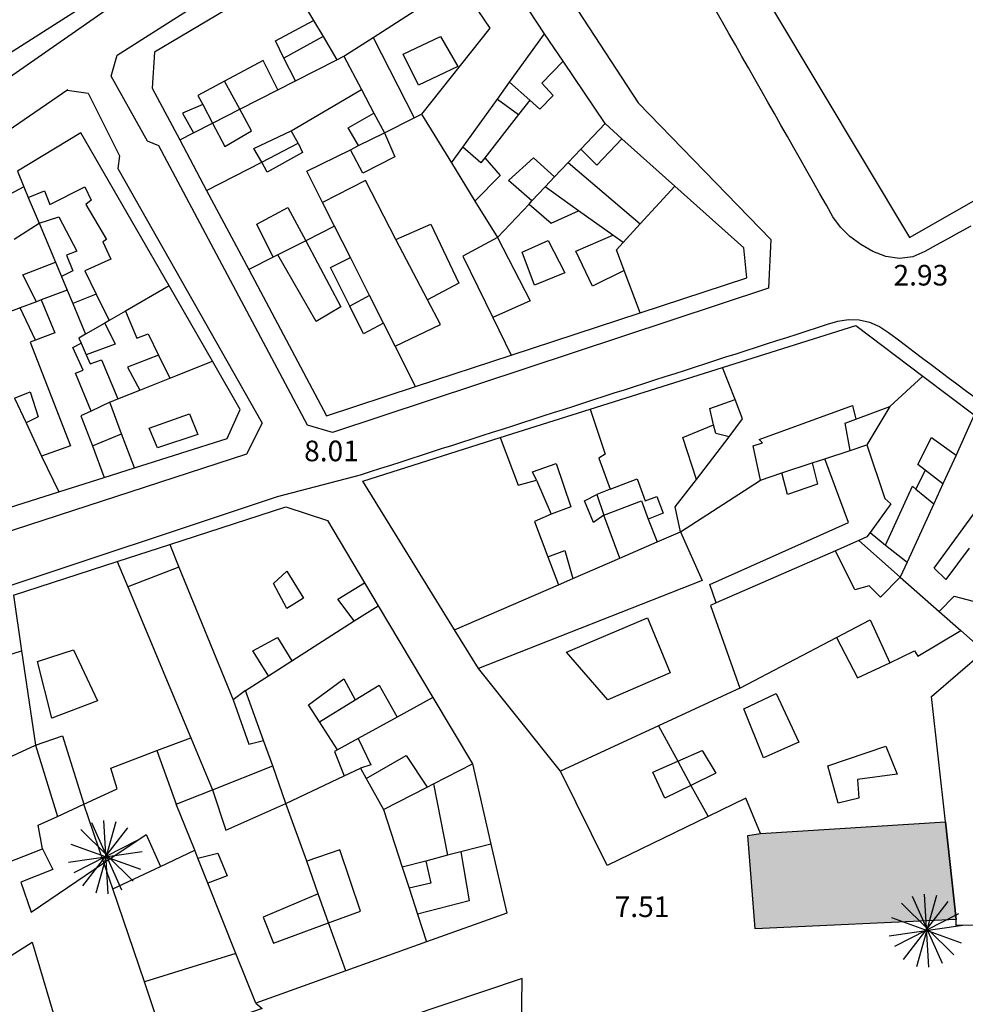
# Model space of a CAD drawing. Units: inches. Extents: x 458571 to 460011, y 3107722 to 3108769.
# Drawn here: x 459285 to 459377, y 3108525 to 3108620 of the extents above; entities that cross this region are included whole.
import ezdxf
from ezdxf.enums import TextEntityAlignment as Align

# ---------------------------------------------------------------- set-up
doc = ezdxf.new("R2010")
doc.units = ezdxf.units.IN
doc.header["$MEASUREMENT"] = 0
for name, color, linetype in [('1', 7, 'Continuous'), ('10', 7, 'Continuous'), ('14', 7, 'Continuous'), ('18', 7, 'Continuous'), ('2', 7, 'Continuous'), ('20', 7, 'Continuous'), ('3', 7, 'Continuous'), ('4', 7, 'Continuous'), ('trama 2 iglesias', 14, 'Continuous')]:
    doc.layers.add(name, color=color, linetype=linetype)
doc.styles.add('txt', font='txt', dxfattribs={"height": 0.2})

# ---------------------------------------------------------------- blocks, each defined once
blk = doc.blocks.new('BUSTO')
at = {"layer": '14', "color": 62, "linetype": 'Continuous'}
for p, q in [((-0.136, 0.324), (0.154, -0.324)), ((-0.092, -0.355), (0.101, 0.333)), ((0.026, -0.363), (-0.016, 0.344)), ((-0.24, 0.257), (0.266, -0.242)), ((-0.219, -0.286), (0.213, 0.272)), ((-0.336, 0.117), (0.337, -0.126)), ((-0.304, -0.159), (0.314, 0.157)), ((-0.357, -0.058), (0.352, 0.044))]:
    blk.add_line(p, q, dxfattribs=at)

msp = doc.modelspace()

# ---------------------------------------------------------------- hatches: boundary and pattern name
at = {"layer": 'trama 2 iglesias', "linetype": 'Continuous'}
msp.add_hatch(color=256, dxfattribs=at).paths.add_polyline_path([(459356.31, 3108532.5), (459355.59, 3108541.5), (459356.81, 3108541.7), (459374.66, 3108542.82), (459375.69, 3108533.4)])

# ---------------------------------------------------------------- linework, layer by layer
at = {"layer": '1', "linetype": 'Continuous'}
for p, q in [((459335.97, 3108618.87), (459334.47, 3108621.1)), ((459337.75, 3108616.23), (459335.97, 3108618.87)), ((459341.81, 3108610.2), (459337.75, 3108616.23)), ((459343.44, 3108608.74), (459341.81, 3108610.2)), ((459300.75, 3108608.62), (459303.34, 3108603.73)), ((459348.53, 3108604.17), (459343.44, 3108608.74)), ((459303.34, 3108603.73), (459307.41, 3108596.11)), ((459332.75, 3108587.85), (459345.19, 3108591.92)), ((459323.5, 3108584.82), (459332.75, 3108587.85))]:
    msp.add_line(p, q, dxfattribs=at)
for points in [[(459305.09, 3108621.1), (459298.31, 3108617.1), (459298.09, 3108613.6), (459300.75, 3108608.62)], [(459358.06, 3108621.1), (459371.19, 3108599.2), (459409.62, 3108621.1)], [(459345.19, 3108591.92), (459355.5, 3108595.3), (459355.19, 3108598.2), (459348.53, 3108604.17)], [(459307.41, 3108596.11), (459314.91, 3108582), (459323.5, 3108584.82)], [(459392.91, 3108532.98), (459375.69, 3108532.8), (459375.69, 3108533.4), (459356.31, 3108532.5), (459355.59, 3108541.5), (459356.81, 3108541.7), (459355.41, 3108545.1), (459351.75, 3108543.32), (459342, 3108538.6), (459337.5, 3108547.7), (459329.59, 3108557.6), (459327.28, 3108561.35), (459318.41, 3108575.7), (459331.69, 3108579.89), (459340.38, 3108582.63), (459340.38, 3108582.63), (459353.16, 3108586.65), (459366, 3108590.7), (459372.5, 3108585.82), (459377.44, 3108582.1)], [(459284.69, 3108564.68), (459294.72, 3108567.93), (459299.78, 3108569.57), (459311, 3108573.2), (459315, 3108571.9), (459318.59, 3108565.89), (459319.91, 3108563.66), (459325.19, 3108554.81), (459329, 3108548.4), (459330.78, 3108540.67), (459330.78, 3108540.67), (459332.31, 3108534), (459324.56, 3108531.22), (459316.78, 3108528.42), (459308.09, 3108525.3), (459308.69, 3108524.8), (459299.5, 3108521.6), (459299.09, 3108522.2), (459286.62, 3108517.83), (459267.69, 3108511.2)]]:
    msp.add_lwpolyline(points, dxfattribs=at)
for points in [[(459270.06, 3108568.65), (459279.53, 3108571.64), (459289.06, 3108574.66), (459293.44, 3108576.05), (459296.38, 3108576.97), (459305.31, 3108579.8), (459306.59, 3108582.6), (459303.91, 3108587.28), (459299.72, 3108594.55), (459291.19, 3108609.3), (459285.09, 3108605.6), (459285.69, 3108604.1), (459283.12, 3108602.73), (459278.19, 3108600.1), (459278, 3108600.5), (459272, 3108596.48), (459264.41, 3108591.38), (459249.41, 3108581.3), (459249, 3108581.1), (459250.22, 3108576.94), (459254.09, 3108563.6), (459270.06, 3108568.65)], [(459315.91, 3108495), (459333.5, 3108504.6), (459333.81, 3108527.7), (459311.69, 3108520.25), (459304.09, 3108517.7), (459272.31, 3108504.7), (459285.91, 3108483.1), (459292.91, 3108480.4), (459299.5, 3108481.5), (459301.59, 3108478.7), (459302.59, 3108475.4), (459323.5, 3108483.2), (459319.62, 3108489.24), (459315.91, 3108495)]]:
    msp.add_lwpolyline(points, close=True, dxfattribs=at)
at = {"layer": '18', "linetype": 'Continuous'}
for points in [[(459339.19, 3108621.1), (459345, 3108612.2), (459357.81, 3108599), (459357.59, 3108594.3), (459315.5, 3108580.4), (459313.09, 3108581.1), (459298.717, 3108608.04), (459297.638, 3108608.512), (459294.134, 3108614.772), (459294.69, 3108616.8), (459301.5, 3108621.1)], [(459377.121, 3108600.307), (459376.007, 3108599.696), (459374.893, 3108599.084), (459373.779, 3108598.472), (459372.665, 3108597.861), (459371.52, 3108597.324), (459370.246, 3108597.171), (459368.92, 3108597.373), (459367.643, 3108597.857), (459366.489, 3108598.533), (459365.441, 3108599.302), (459364.533, 3108600.186), (459363.803, 3108601.212), (459363.175, 3108602.317), (459362.548, 3108603.422), (459361.92, 3108604.527), (459361.293, 3108605.633), (459360.666, 3108606.738), (459360.039, 3108607.843), (459359.411, 3108608.948), (459358.784, 3108610.053), (459358.155, 3108611.158), (459357.527, 3108612.263), (459356.899, 3108613.367), (459356.27, 3108614.472), (459355.642, 3108615.577), (459355.014, 3108616.681), (459354.385, 3108617.786), (459353.757, 3108618.891), (459353.128, 3108619.995), (459352.5, 3108621.1)], [(459219.293, 3108565.069), (459254.631, 3108589.258), (459289.948, 3108613.482)], [(459289.865, 3108613.424), (459291.891, 3108613.14), (459294.927, 3108607.082), (459294.773, 3108605.869), (459308.69, 3108581.3), (459307.19, 3108578.3), (459254, 3108561), (459251.11, 3108560.094)], [(459318.19, 3108576.3), (459319.17, 3108576.616), (459320.151, 3108576.932), (459321.131, 3108577.248), (459322.111, 3108577.564), (459323.091, 3108577.879), (459324.072, 3108578.195), (459325.052, 3108578.511), (459326.032, 3108578.827), (459327.013, 3108579.143), (459327.993, 3108579.459), (459328.973, 3108579.775), (459329.954, 3108580.091), (459330.934, 3108580.406), (459331.914, 3108580.722), (459332.894, 3108581.038), (459333.875, 3108581.354), (459334.855, 3108581.67), (459335.835, 3108581.986), (459336.816, 3108582.302), (459337.796, 3108582.618), (459338.776, 3108582.933), (459339.757, 3108583.249), (459340.737, 3108583.565), (459341.717, 3108583.881), (459342.697, 3108584.197), (459343.678, 3108584.513), (459344.658, 3108584.829), (459345.638, 3108585.145), (459346.619, 3108585.46), (459347.599, 3108585.776), (459348.579, 3108586.092), (459349.56, 3108586.408), (459350.54, 3108586.724), (459351.52, 3108587.04), (459352.5, 3108587.356), (459353.481, 3108587.672), (459354.461, 3108587.987), (459355.441, 3108588.303), (459356.422, 3108588.619), (459357.402, 3108588.935), (459358.382, 3108589.251), (459359.362, 3108589.567), (459360.343, 3108589.883), (459361.323, 3108590.199), (459362.303, 3108590.515), (459363.284, 3108590.83), (459364.272, 3108591.13), (459365.307, 3108591.289), (459366.346, 3108591.258), (459367.346, 3108591.021), (459368.3, 3108590.605), (459369.17, 3108590.04), (459369.993, 3108589.421), (459370.817, 3108588.801), (459371.64, 3108588.182), (459372.463, 3108587.562), (459373.286, 3108586.943), (459374.109, 3108586.323), (459374.932, 3108585.703), (459375.755, 3108585.084), (459376.577, 3108584.464), (459377.4, 3108583.845)], [(459266.41, 3108514), (459253.91, 3108555.5), (459310.19, 3108574.2), (459318.19, 3108576.3)]]:
    msp.add_lwpolyline(points, dxfattribs=at)
at = {"layer": '2', "linetype": 'Continuous'}
for p, q in [((459313.09, 3108621.1), (459313.66, 3108620.15)), ((459313.66, 3108620.15), (459314.59, 3108618.59)), ((459314.59, 3108618.59), (459315.91, 3108616.36)), ((459332.59, 3108614.19), (459335.97, 3108618.87)), ((459311.91, 3108614.31), (459315.91, 3108616.36)), ((459315.91, 3108616.36), (459316.59, 3108616.7)), ((459316.59, 3108616.7), (459318.28, 3108613.49)), ((459310.22, 3108613.45), (459311.91, 3108614.31)), ((459331.41, 3108612.54), (459332.59, 3108614.19)), ((459306.56, 3108611.58), (459310.22, 3108613.45)), ((459311.5, 3108609.5), (459318.28, 3108613.49)), ((459318.28, 3108613.49), (459319.5, 3108611.2)), ((459328.06, 3108607.92), (459331.41, 3108612.54)), ((459303.91, 3108610.24), (459306.56, 3108611.58)), ((459319.5, 3108611.2), (459320.5, 3108609.31)), ((459320.5, 3108609.31), (459323.38, 3108610.74)), ((459323.38, 3108610.74), (459324.09, 3108611.1)), ((459324.09, 3108611.1), (459326.97, 3108606.41)), ((459302.09, 3108609.31), (459303.91, 3108610.24)), ((459312.19, 3108608.3), (459311.5, 3108609.5)), ((459339.47, 3108607.73), (459341.81, 3108610.2)), ((459300.75, 3108608.62), (459302.09, 3108609.31)), ((459318, 3108608.08), (459320.5, 3108609.31)), ((459308.66, 3108606.47), (459312.19, 3108608.3)), ((459317.22, 3108607.68), (459318, 3108608.08)), ((459326.97, 3108606.41), (459328.06, 3108607.92)), ((459338.25, 3108606.45), (459339.47, 3108607.73)), ((459303.34, 3108603.73), (459308.66, 3108606.47)), ((459326.97, 3108606.41), (459329.25, 3108602.72)), ((459336.94, 3108605.07), (459338.25, 3108606.45)), ((459336.03, 3108604.08), (459336.94, 3108605.07)), ((459285.69, 3108604.1), (459286.12, 3108603.07)), ((459334.75, 3108602.75), (459336.03, 3108604.08)), ((459339.25, 3108601.79), (459336.03, 3108604.08)), ((459345.19, 3108600.51), (459348.53, 3108604.17)), ((459286.12, 3108603.07), (459287.16, 3108600.59)), ((459315.69, 3108600.29), (459314.53, 3108602.57)), ((459329.25, 3108602.72), (459331.41, 3108599.2)), ((459331.41, 3108599.2), (459334.47, 3108602.43)), ((459334.47, 3108602.43), (459334.75, 3108602.75)), ((459342.56, 3108599.44), (459339.25, 3108601.79)), ((459287.16, 3108600.59), (459288.75, 3108596.82)), ((459315.69, 3108600.29), (459312.91, 3108598.89)), ((459317.22, 3108597.26), (459315.69, 3108600.29)), ((459343.56, 3108598.73), (459345.19, 3108600.51)), ((459343.56, 3108598.73), (459342.56, 3108599.44)), ((459312.91, 3108598.89), (459310.22, 3108597.54)), ((459309.78, 3108597.32), (459307.41, 3108596.11)), ((459310.22, 3108597.54), (459309.78, 3108597.32)), ((459319.06, 3108593.62), (459317.22, 3108597.26)), ((459288.75, 3108596.82), (459289.34, 3108595.43)), ((459289.34, 3108595.43), (459289.88, 3108594.13)), ((459345.19, 3108591.92), (459343.66, 3108596.02)), ((459299.72, 3108594.55), (459295.5, 3108592.11)), ((459289.88, 3108594.13), (459287.38, 3108593.18)), ((459289.88, 3108594.13), (459290.41, 3108592.82)), ((459320.41, 3108590.95), (459319.06, 3108593.62)), ((459285.34, 3108592.41), (459281.38, 3108590.91)), ((459286.91, 3108593.01), (459285.34, 3108592.41)), ((459287.38, 3108593.18), (459286.91, 3108593.01)), ((459290.41, 3108592.82), (459291.66, 3108589.88)), ((459295.5, 3108592.11), (459293.94, 3108591.2)), ((459330.97, 3108591.49), (459332.75, 3108587.85)), ((459293.5, 3108590.95), (459291.66, 3108589.88)), ((459293.94, 3108591.2), (459293.5, 3108590.95)), ((459321.53, 3108588.71), (459320.41, 3108590.95)), ((459291.22, 3108589.01), (459291.72, 3108587.87)), ((459323.5, 3108584.82), (459321.53, 3108588.71)), ((459299.78, 3108585.63), (459303.91, 3108587.28)), ((459354.38, 3108583.57), (459353.16, 3108586.65)), ((459369.31, 3108582.9), (459372.5, 3108585.82)), ((459296.88, 3108584.47), (459299.78, 3108585.63)), ((459294.78, 3108583.62), (459296.88, 3108584.47)), ((459284.78, 3108583.69), (459285.91, 3108581.31)), ((459294, 3108583.3), (459294.78, 3108583.62)), ((459295.12, 3108580.25), (459294, 3108583.3)), ((459366, 3108581.67), (459369.31, 3108582.9)), ((459377.44, 3108582.1), (459375.69, 3108578.21)), ((459285.91, 3108581.31), (459287.41, 3108578.11)), ((459296.38, 3108576.97), (459295.12, 3108580.25)), ((459350.62, 3108575.84), (459353.78, 3108579.98)), ((459365.47, 3108578.66), (459367.09, 3108579.2)), ((459287.41, 3108578.11), (459289.06, 3108574.66)), ((459363.03, 3108577.85), (459365.47, 3108578.66)), ((459375.69, 3108578.21), (459374.41, 3108575.44)), ((459358.88, 3108576.48), (459361.81, 3108577.46)), ((459361.81, 3108577.46), (459363.03, 3108577.85)), ((459356.81, 3108575.8), (459358.88, 3108576.48)), ((459335.19, 3108575.8), (459336.59, 3108572.5)), ((459349.09, 3108570.8), (459356.81, 3108575.8)), ((459374.41, 3108575.44), (459373.53, 3108573.49)), ((459342.31, 3108574.9), (459341, 3108574.4)), ((459341, 3108574.4), (459341.69, 3108572.4)), ((459373.53, 3108573.49), (459370.97, 3108567.87)), ((459345.97, 3108572.03), (459346.84, 3108569.82)), ((459346.84, 3108569.82), (459349.09, 3108570.8)), ((459343.22, 3108568.25), (459346.84, 3108569.82)), ((459366.31, 3108569.96), (459364.06, 3108568.97)), ((459366.31, 3108569.96), (459370.31, 3108566.43)), ((459364.06, 3108568.97), (459352.53, 3108563.94)), ((459294.72, 3108567.93), (459295.75, 3108565.5)), ((459336.28, 3108568.37), (459337.31, 3108565.69)), ((459338.69, 3108566.3), (459343.22, 3108568.25)), ((459370.97, 3108567.87), (459370.31, 3108566.43)), ((459337.31, 3108565.69), (459338.69, 3108566.3)), ((459370.31, 3108566.43), (459374.06, 3108563.11)), ((459295.75, 3108565.5), (459301.81, 3108550.93)), ((459327.28, 3108561.35), (459337.31, 3108565.69)), ((459284.69, 3108564.68), (459285.47, 3108559.3)), ((459317.59, 3108562.2), (459319.91, 3108563.66)), ((459374.06, 3108563.11), (459376.16, 3108561.27)), ((459311.56, 3108558.35), (459317.59, 3108562.2)), ((459376.16, 3108561.27), (459378.41, 3108559.27)), ((459285.47, 3108559.3), (459286.81, 3108550.2)), ((459309.31, 3108556.9), (459311.56, 3108558.35)), ((459307.09, 3108555.5), (459309.31, 3108556.9)), ((459308.84, 3108550.67), (459307.09, 3108555.5)), ((459354.81, 3108555.7), (459346.97, 3108552.08)), ((459325.19, 3108554.81), (459321.75, 3108552.92)), ((459321.75, 3108552.92), (459317.97, 3108550.84)), ((459346.97, 3108552.08), (459337.5, 3108547.7)), ((459346.97, 3108552.08), (459348.84, 3108548.66)), ((459298.53, 3108549.68), (459301.81, 3108550.93)), ((459301.81, 3108550.93), (459303.91, 3108545.89)), ((459309.72, 3108548.2), (459308.84, 3108550.67)), ((459317.97, 3108550.84), (459315.97, 3108549.75)), ((459286.81, 3108550.2), (459288.94, 3108543.34)), ((459348.84, 3108548.66), (459350.09, 3108546.32)), ((459303.91, 3108545.89), (459309.72, 3108548.2)), ((459311, 3108544.58), (459309.72, 3108548.2)), ((459316.62, 3108547.26), (459318.19, 3108548)), ((459318.19, 3108548), (459318.75, 3108546.98)), ((459325.25, 3108546.49), (459329, 3108548.4)), ((459311, 3108544.58), (459316.62, 3108547.26)), ((459318.75, 3108546.98), (459320.41, 3108544)), ((459300.41, 3108544.5), (459303.91, 3108545.89)), ((459320.41, 3108544), (459324.62, 3108546.16)), ((459324.62, 3108546.16), (459325.25, 3108546.49)), ((459350.09, 3108546.32), (459351.75, 3108543.32)), ((459288.94, 3108543.34), (459291.5, 3108544.52)), ((459293.41, 3108538.85), (459291.5, 3108544.52)), ((459302.19, 3108540.07), (459300.41, 3108544.5)), ((459313, 3108539.03), (459311, 3108544.58)), ((459320.41, 3108544), (459322.22, 3108538.44)), ((459356.81, 3108541.7), (459374.66, 3108542.82)), ((459375.69, 3108533.4), (459374.66, 3108542.82)), ((459280.41, 3108537.45), (459287.5, 3108540.2)), ((459302.5, 3108539.29), (459302.19, 3108540.07)), ((459330.78, 3108540.67), (459327.88, 3108539.92)), ((459303.47, 3108536.88), (459302.5, 3108539.29)), ((459326.59, 3108539.58), (459324.5, 3108539.03)), ((459327.88, 3108539.92), (459326.59, 3108539.58)), ((459294.28, 3108536.35), (459293.41, 3108538.85)), ((459314.12, 3108535.87), (459313, 3108539.03)), ((459324.5, 3108539.03), (459322.22, 3108538.44)), ((459322.22, 3108538.44), (459322.88, 3108536.42)), ((459297.34, 3108527.38), (459294.28, 3108536.35)), ((459306.16, 3108530.11), (459303.47, 3108536.88)), ((459322.88, 3108536.42), (459323.69, 3108533.89)), ((459315.12, 3108533.07), (459314.12, 3108535.87)), ((459323.69, 3108533.89), (459324.56, 3108531.22)), ((459316.78, 3108528.42), (459315.12, 3108533.07)), ((459308.09, 3108525.3), (459306.16, 3108530.11)), ((459299.09, 3108522.2), (459297.34, 3108527.38))]:
    msp.add_line(p, q, dxfattribs=at)
for points in [[(459314.53, 3108602.57), (459313, 3108605.6), (459317.22, 3108607.68)], [(459331.41, 3108599.2), (459328.09, 3108597.4), (459330.97, 3108591.49)], [(459343.66, 3108596.02), (459342.91, 3108598), (459343.56, 3108598.73)], [(459291.66, 3108589.88), (459291, 3108589.5), (459291.22, 3108589.01)], [(459291.72, 3108587.87), (459292.09, 3108587), (459293.19, 3108587.4), (459294.78, 3108583.62)], [(459353.78, 3108579.98), (459355.09, 3108581.7), (459354.38, 3108583.57)], [(459340.38, 3108582.63), (459341.81, 3108578.3), (459341.19, 3108577.9), (459342.31, 3108574.9)], [(459365.47, 3108578.66), (459365, 3108581.3), (459366, 3108581.67)], [(459331.69, 3108579.89), (459333.41, 3108575.3), (459335.19, 3108575.8)], [(459367.09, 3108579.2), (459368.81, 3108574), (459369.41, 3108573.5), (459367.41, 3108570.72)], [(459349.09, 3108570.8), (459348.59, 3108573.2), (459350.62, 3108575.84)], [(459341.69, 3108572.4), (459345.31, 3108573.8), (459345.97, 3108572.03)], [(459336.59, 3108572.5), (459335, 3108571.8), (459336.28, 3108568.37)], [(459367.41, 3108570.72), (459367.09, 3108570.3), (459366.31, 3108569.96)], [(459352.53, 3108563.94), (459352, 3108563.7), (459354.81, 3108555.7)], [(459374.66, 3108542.82), (459373.31, 3108554.9), (459378.41, 3108559.27)], [(459291.5, 3108544.52), (459294.69, 3108546), (459294.09, 3108548), (459298.53, 3108549.68)], [(459315.97, 3108549.75), (459315.69, 3108549.6), (459316.62, 3108547.26)], [(459287.5, 3108540.2), (459287.09, 3108542.5), (459288.94, 3108543.34)]]:
    msp.add_lwpolyline(points, dxfattribs=at)
at = {"layer": '20', "linetype": 'Continuous'}
msp.add_lwpolyline([(459205.93, 3108564.21), (459232.93, 3108583.06), (459259.62, 3108601.15), (459277.81, 3108612.86), (459290.79, 3108621.1)], dxfattribs=at)
at = {"layer": '3', "linetype": 'Continuous'}
for p, q in [((459319.41, 3108618.49), (459323.47, 3108621.1)), ((459314.59, 3108618.59), (459310.81, 3108616.51)), ((459316.59, 3108616.7), (459319.41, 3108618.49)), ((459319.41, 3108618.49), (459323.38, 3108610.74)), ((459311.91, 3108614.31), (459310.81, 3108616.51)), ((459306.56, 3108611.58), (459305.06, 3108614.28)), ((459332.59, 3108614.19), (459334.53, 3108612.45)), ((459331.41, 3108612.54), (459333.44, 3108611.06)), ((459334.53, 3108612.45), (459333.44, 3108611.06)), ((459302.97, 3108612.03), (459303.91, 3108610.24)), ((459333.44, 3108611.06), (459330.19, 3108606.9)), ((459338.25, 3108606.45), (459345.19, 3108600.51)), ((459284.75, 3108599.03), (459287.16, 3108600.59)), ((459324.66, 3108593.19), (459321.62, 3108599.02)), ((459292.69, 3108593.75), (459290.41, 3108592.82)), ((459292.69, 3108593.75), (459293.94, 3108591.2)), ((459319.06, 3108593.62), (459317.16, 3108592.58)), ((459286.81, 3108589.29), (459285.34, 3108592.41)), ((459298.69, 3108587.85), (459299.78, 3108585.63)), ((459294, 3108583.3), (459292.19, 3108582.45)), ((459369.31, 3108582.9), (459367.09, 3108579.2)), ((459292.31, 3108579.1), (459295.12, 3108580.25)), ((459292.31, 3108579.1), (459293.44, 3108576.05)), ((459372.72, 3108576.75), (459371.81, 3108574.93)), ((459374.41, 3108575.44), (459372.72, 3108576.75)), ((459371.81, 3108574.93), (459373.53, 3108573.49)), ((459343.22, 3108568.25), (459341.69, 3108572.4)), ((459367.41, 3108570.72), (459368.88, 3108569.52)), ((459299.78, 3108569.57), (459300.66, 3108567.39)), ((459368.88, 3108569.52), (459370.97, 3108567.87)), ((459300.66, 3108567.39), (459295.75, 3108565.5)), ((459300.66, 3108567.39), (459305.91, 3108554.6)), ((459354.81, 3108555.7), (459364.16, 3108560.6)), ((459281.12, 3108557.97), (459285.47, 3108559.3)), ((459307.09, 3108555.5), (459305.91, 3108554.6)), ((459314.25, 3108552.45), (459317.69, 3108554.57)), ((459315.97, 3108549.75), (459314.25, 3108552.45)), ((459298.53, 3108549.68), (459300.41, 3108544.5)), ((459346.41, 3108547.6), (459348.84, 3108548.66)), ((459325.25, 3108546.49), (459326.59, 3108539.58)), ((459298.88, 3108538.51), (459302.19, 3108540.07)), ((459294.28, 3108536.35), (459298.88, 3108538.51)), ((459306.16, 3108530.11), (459297.34, 3108527.38))]:
    msp.add_line(p, q, dxfattribs=at)
for points in [[(459329.53, 3108621.1), (459330.69, 3108619.4), (459324.09, 3108611.1)], [(459310.81, 3108616.51), (459310, 3108618.2), (459313.66, 3108620.15)], [(459322.31, 3108616.9), (459325.91, 3108618.6), (459327.59, 3108615.7), (459323.81, 3108613.9), (459322.31, 3108616.9)], [(459310.22, 3108613.45), (459308.81, 3108616.3), (459305.06, 3108614.28)], [(459334.53, 3108612.45), (459335.5, 3108611.6), (459336.81, 3108612.9), (459335.69, 3108614.1), (459337.75, 3108616.23)], [(459305.06, 3108614.28), (459302.5, 3108612.9), (459302.97, 3108612.03)], [(459302.97, 3108612.03), (459301, 3108611.2), (459302.09, 3108609.31)], [(459303.91, 3108610.24), (459305.09, 3108608), (459307.69, 3108609.5), (459306.56, 3108611.58)], [(459318, 3108608.08), (459317, 3108609.8), (459319.5, 3108611.2)], [(459308.66, 3108606.47), (459307.91, 3108607.8), (459311.5, 3108609.5)], [(459320.5, 3108609.31), (459321.5, 3108607), (459318.41, 3108605.4), (459317.22, 3108607.68)], [(459343.44, 3108608.74), (459341, 3108606.2), (459339.47, 3108607.73)], [(459312.19, 3108608.3), (459312.59, 3108607.4), (459309.19, 3108605.5), (459308.66, 3108606.47)], [(459330.19, 3108606.9), (459329.81, 3108606.4), (459328.06, 3108607.92)], [(459330.19, 3108606.9), (459331.69, 3108605.2), (459329.25, 3108602.72)], [(459334.75, 3108602.75), (459332.5, 3108604.7), (459334.91, 3108606.9), (459336.94, 3108605.07)], [(459321.62, 3108599.02), (459318.69, 3108604.7), (459314.53, 3108602.57)], [(459286.12, 3108603.07), (459287.69, 3108603.7), (459288.19, 3108602.4), (459291.59, 3108604.1), (459292.19, 3108602.8), (459291.69, 3108602.4), (459293.69, 3108599), (459293.31, 3108598.8), (459294.09, 3108597.1), (459291.59, 3108596), (459292.69, 3108593.75)], [(459309.78, 3108597.32), (459308.19, 3108600.5), (459311.19, 3108602.1), (459312.91, 3108598.89)], [(459334.47, 3108602.43), (459336.59, 3108600.6), (459339.25, 3108601.79)], [(459287.16, 3108600.59), (459289.09, 3108601.2), (459290.81, 3108597.9), (459289.81, 3108597.5), (459290.41, 3108596), (459289.34, 3108595.43)], [(459321.62, 3108599.02), (459325, 3108600.5), (459327.69, 3108594.8), (459324.66, 3108593.19)], [(459331.41, 3108599.2), (459334.59, 3108593.1), (459330.97, 3108591.49)], [(459343.66, 3108596.02), (459340.59, 3108594.5), (459339, 3108597.9), (459342.56, 3108599.44)], [(459312.91, 3108598.89), (459316.31, 3108592.5), (459313.91, 3108591.1), (459310.22, 3108597.54)], [(459333.81, 3108597.8), (459336.31, 3108598.9), (459337.91, 3108595.8), (459335, 3108594.6), (459333.81, 3108597.8)], [(459317.16, 3108592.58), (459315.31, 3108596.3), (459317.22, 3108597.26)], [(459286.91, 3108593.01), (459285.59, 3108595.6), (459288.75, 3108596.82)], [(459287.38, 3108593.18), (459288.69, 3108590), (459286.81, 3108589.29)], [(459320.41, 3108590.95), (459318.5, 3108589.9), (459317.16, 3108592.58)], [(459321.53, 3108588.71), (459325.91, 3108590.8), (459324.66, 3108593.19)], [(459295.5, 3108592.11), (459296.59, 3108589.5), (459297.69, 3108589.9), (459298.69, 3108587.85)], [(459293.5, 3108590.95), (459294.5, 3108588.9), (459291.72, 3108587.87)], [(459286.81, 3108589.29), (459286.31, 3108589.1), (459290.19, 3108579.1), (459287.41, 3108578.11)], [(459292.19, 3108582.45), (459290.69, 3108586.1), (459291.41, 3108586.4), (459290.41, 3108588.6), (459291.22, 3108589.01)], [(459298.69, 3108587.85), (459295.69, 3108586.7), (459296.88, 3108584.47)], [(459284.78, 3108583.69), (459286.31, 3108584.3), (459287.09, 3108581.9), (459285.91, 3108581.31)], [(459352.28, 3108581.12), (459351.91, 3108582.7), (459354.38, 3108583.57)], [(459356.81, 3108575.8), (459356.09, 3108579.1), (459357, 3108579.4), (459356.69, 3108579.7), (459365.69, 3108583), (459366, 3108581.67)], [(459292.19, 3108582.45), (459291.19, 3108582), (459292.31, 3108579.1)], [(459297.81, 3108580.8), (459301.69, 3108582.2), (459302.5, 3108580.2), (459298.59, 3108578.9), (459297.81, 3108580.8)], [(459350.62, 3108575.84), (459349.31, 3108579.9), (459352.28, 3108581.12)], [(459353.78, 3108579.98), (459352.5, 3108580.3), (459352.28, 3108581.12)], [(459372.72, 3108576.75), (459372, 3108577.3), (459373.31, 3108579.9), (459375.69, 3108578.21)], [(459335.19, 3108575.8), (459334.81, 3108576.6), (459337.09, 3108577.4), (459338.5, 3108573.2), (459336.59, 3108572.5)], [(459352.53, 3108563.94), (459351.91, 3108565.7), (459365.31, 3108571.7), (459363.03, 3108577.85)], [(459361.81, 3108577.46), (459362.31, 3108575.4), (459359.41, 3108574.4), (459358.88, 3108576.48)], [(459342.31, 3108574.9), (459344.91, 3108575.9), (459345.69, 3108573.8), (459346.81, 3108574.2), (459347.41, 3108572.6), (459345.97, 3108572.03)], [(459341.69, 3108572.4), (459340.69, 3108571.7), (459339.81, 3108573.8), (459341, 3108574.4)], [(459368.88, 3108569.52), (459371.5, 3108575.2), (459371.81, 3108574.93)], [(459376.97, 3108569.21), (459374.69, 3108566.2), (459373.59, 3108567.3), (459378.19, 3108573.6), (459379.53, 3108572.64)], [(459349.09, 3108570.8), (459351.19, 3108566.1), (459329.59, 3108557.6)], [(459336.28, 3108568.37), (459337.91, 3108569), (459338.69, 3108566.3)], [(459370.31, 3108566.43), (459368.41, 3108564.5), (459367.31, 3108565.6), (459365.91, 3108565.2), (459364.06, 3108568.97)], [(459374.06, 3108563.11), (459375.5, 3108564.6), (459377.94, 3108563.95), (459382.09, 3108569.1), (459385.91, 3108566.4)], [(459309.81, 3108565.8), (459311.09, 3108567), (459312.69, 3108564.4), (459311.09, 3108563.4), (459309.81, 3108565.8)], [(459317.59, 3108562.2), (459316, 3108564.3), (459318.59, 3108565.89)], [(459338.09, 3108559.2), (459345.91, 3108562.5), (459348.09, 3108557.2), (459342.09, 3108554.6), (459338.09, 3108559.2)], [(459364.16, 3108560.6), (459367.41, 3108562.3), (459369.31, 3108558.17)], [(459369.31, 3108558.17), (459371.69, 3108559.3), (459372, 3108558.8), (459376.16, 3108561.27)], [(459309.31, 3108556.9), (459307.81, 3108559.3), (459310.19, 3108560.6), (459311.56, 3108558.35)], [(459364.16, 3108560.6), (459366.19, 3108556.7), (459369.31, 3108558.17)], [(459287, 3108558.3), (459290.5, 3108559.4), (459292.81, 3108554.5), (459288.41, 3108552.8), (459287, 3108558.3)], [(459314.25, 3108552.45), (459313.19, 3108554.1), (459316.59, 3108556.6), (459317.69, 3108554.57)], [(459317.69, 3108554.57), (459320, 3108556), (459321.75, 3108552.92)], [(459305.91, 3108554.6), (459307.41, 3108550.3), (459308.84, 3108550.67)], [(459355.19, 3108553.7), (459358.31, 3108555.2), (459360.5, 3108550.5), (459357.09, 3108549), (459355.19, 3108553.7)], [(459286.81, 3108550.2), (459289.44, 3108551.11), (459291.5, 3108544.52)], [(459317.97, 3108550.84), (459319.19, 3108548.3), (459318.19, 3108548)], [(459283.09, 3108549.52), (459283.31, 3108548.6), (459286.81, 3108550.2)], [(459348.84, 3108548.66), (459351.19, 3108549.7), (459352.5, 3108547.5), (459350.09, 3108546.32)], [(459363.31, 3108548.2), (459368.91, 3108550.1), (459370, 3108547.4), (459366.19, 3108546.9), (459366.31, 3108545.1), (459364.31, 3108544.6), (459363.31, 3108548.2)], [(459318.75, 3108546.98), (459322.59, 3108549.2), (459324.62, 3108546.16)], [(459350.09, 3108546.32), (459347.59, 3108545.1), (459346.41, 3108547.6)], [(459303.91, 3108545.89), (459305.19, 3108542), (459311, 3108544.58)], [(459293.41, 3108538.85), (459297.5, 3108541.6), (459298.88, 3108538.51)], [(459287.5, 3108540.2), (459288.5, 3108538.2), (459285.41, 3108537), (459286.41, 3108534.1), (459293.41, 3108538.85)], [(459315.12, 3108533.07), (459318.19, 3108534.2), (459316.19, 3108540.1), (459313, 3108539.03)], [(459302.5, 3108539.29), (459304.41, 3108539.8), (459305.31, 3108537.6), (459303.47, 3108536.88)], [(459327.88, 3108539.92), (459328.69, 3108535.2), (459323.69, 3108533.89)], [(459324.5, 3108539.03), (459325, 3108536.9), (459322.88, 3108536.42)], [(459314.12, 3108535.87), (459308.81, 3108533.6), (459309.81, 3108531.1), (459315.12, 3108533.07)], [(459283.5, 3108529.3), (459286.5, 3108531.2), (459289.59, 3108520.8), (459286.16, 3108519.59)]]:
    msp.add_lwpolyline(points, dxfattribs=at)
at = {"layer": '4', "linetype": 'Continuous'}
msp.add_line((459212.68, 3108565.08), (459293.56, 3108621.1), dxfattribs=at)
at = {"layer": 'trama 2 iglesias', "linetype": 'Continuous'}
msp.add_lwpolyline([(459355.59, 3108541.5), (459356.81, 3108541.7), (459374.66, 3108542.82), (459375.69, 3108533.4), (459356.31, 3108532.5), (459355.59, 3108541.5)], dxfattribs=at)

# ---------------------------------------------------------------- block references
at = {"layer": '14', "linetype": 'Continuous', "xscale": 10, "yscale": 10}
for p in [(459293.59, 3108539.5), (459372.81, 3108532.4)]:
    msp.add_blockref('BUSTO', p, dxfattribs=at)

# ---------------------------------------------------------------- texts
at = {"layer": '10', "linetype": 'Continuous', "style": 'txt'}
for s, p in [('2.93', (459372.293, 3108595.565)), ('8.01', (459315.396, 3108578.605)), ('7.51', (459345.376, 3108534.615))]:
    msp.add_text(s, height=1.99, dxfattribs=at).set_placement(p, align=Align.MIDDLE_CENTER)

doc.saveas('drawing.dxf')
